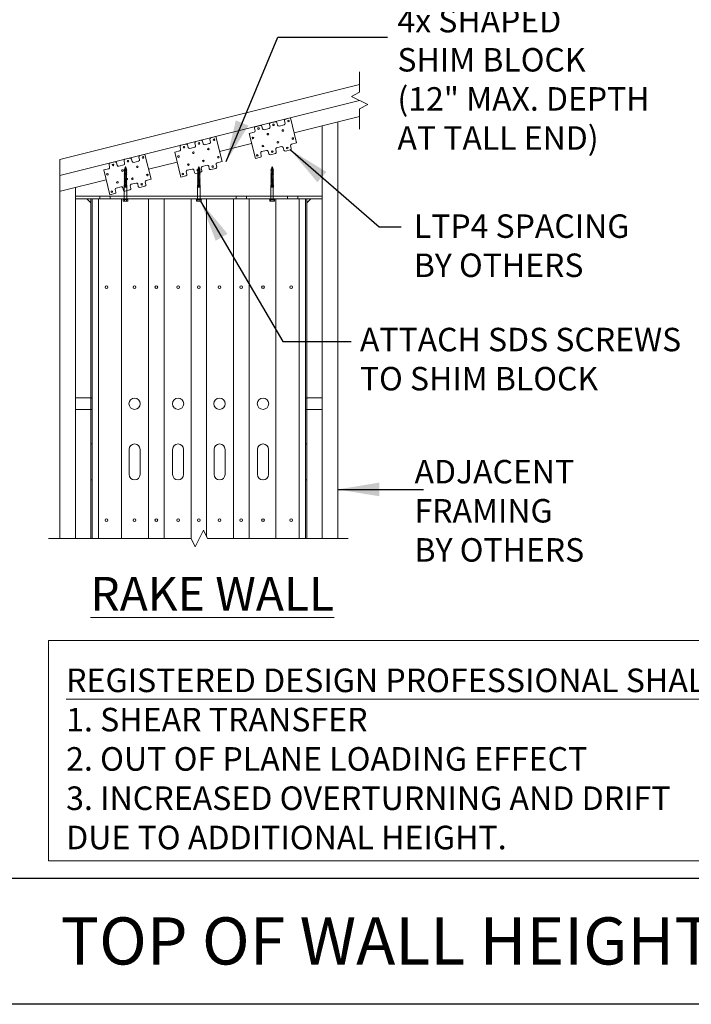
# Model space of a CAD drawing. Units: inches. Extents: x -14 to 418, y -7 to 281.
# Drawn here: x 116 to 149, y 135 to 183 of the extents above; entities that cross this region are included whole.
import ezdxf
from ezdxf.enums import TextEntityAlignment as Align

# ---------------------------------------------------------------- set-up
doc = ezdxf.new("R2010")
doc.units = ezdxf.units.IN
doc.header["$LTSCALE"] = 8
doc.header["$MEASUREMENT"] = 0
doc.layers.add('SSW - DETAILS', color=1, linetype='Continuous')
doc.layers.add('SSW - TEXT', color=2, linetype='Continuous')
doc.styles.add('2', font='txt')
doc.styles.get("Standard").update_dxf_attribs({"font": 'arial.ttf'})
doc.styles.add('USER1', font='arial.ttf')
doc.dimstyles.new('Standard_16', dxfattribs={"dimscale": 16, "dimtxt": 0.09375, "dimasz": 0.125, "dimexe": 0.0625, "dimexo": 0.0625, "dimgap": 0.046875, "dimtad": 1, "dimdec": 4, "dimzin": 3, "dimdsep": 46, "dimlunit": 4, "dimtxsty": 'Standard', "dimcen": 0.09, "dimclrt": 2, "dimadec": 0, "dimazin": 0, "dimtfac": 0.75, "dimtdec": 4, "dimtmove": 2, "dimatfit": 1, "dimfxl": 1, "dimfrac": 1, "dimtolj": 1, "dimtzin": 0, "dimarcsym": 0})

msp = doc.modelspace()

# ---------------------------------------------------------------- linework, layer by layer
at = {"layer": 'SSW - DETAILS', "color": 2, "lineweight": 13}
for p, q in [((132.77612, 180.06984), (132.77612, 179.09355)), ((118.40294, 175.86718), (132.77612, 179.46047)), ((132.77612, 179.09355), (132.38013, 178.89555)), ((118.40294, 175.10427), (132.77612, 178.69756)), ((132.38013, 178.89555), (133.1721, 178.49957)), ((133.1721, 178.49957), (132.77612, 178.30158)), ((132.77612, 178.30158), (132.77612, 177.32243)), ((129.63257, 177.14876), (132.77612, 177.93465)), ((131.7253, 157.69577), (131.7253, 177.67195)), ((130.98517, 157.69577), (130.98517, 177.48691)), ((126.06121, 176.25593), (127.59814, 176.64016)), ((118.40294, 175.86718), (118.40294, 157.69577)), ((122.65657, 175.40476), (124.02679, 175.74732)), ((118.43298, 174.34887), (120.62214, 174.89616)), ((119.14307, 174.52639), (119.14307, 157.69577)), ((119.14307, 174.52639), (119.14307, 174.1087)), ((119.14307, 174.1087), (119.14307, 174.52639)), ((130.98517, 174.1087), (119.14307, 174.1087)), ((130.98517, 173.9837), (119.14307, 173.9837)), ((119.8832, 173.79867), (119.69817, 173.9837)), ((119.8832, 173.9837), (119.8832, 157.69577)), ((130.24503, 157.69577), (130.24503, 173.9837)), ((130.24503, 173.79867), (130.43007, 173.9837)), ((117.85783, 157.69577), (124.69102, 157.69577)), ((124.69102, 157.69577), (124.88901, 157.29978)), ((124.88901, 157.29978), (125.28499, 158.09175)), ((125.28499, 158.09175), (125.48299, 157.69577)), ((125.48299, 157.69577), (132.2326, 157.69577))]:
    msp.add_line(p, q, dxfattribs=at)
at = {"layer": 'SSW - DETAILS', "color": 1, "lineweight": 18}
for p, q in [((128.01861, 177.50324), (127.77923, 177.44356)), ((128.45245, 177.54784), (128.48229, 177.42815)), ((128.73675, 177.6823), (128.49737, 177.62261)), ((128.84136, 177.51768), (128.81152, 177.63737)), ((129.15551, 177.53244), (128.91613, 177.47276)), ((129.17059, 177.7269), (129.20044, 177.60721)), ((129.4549, 177.86135), (129.21552, 177.80167)), ((129.75332, 176.66444), (129.4549, 177.86135)), ((127.71922, 177.17433), (127.47984, 177.11465)), ((127.47984, 177.11465), (127.77826, 175.91774)), ((127.7343, 177.36879), (127.76414, 177.2491)), ((128.12322, 177.33863), (128.09338, 177.45832)), ((128.43737, 177.35339), (128.19798, 177.2937)), ((124.44725, 176.6104), (124.20787, 176.55072)), ((124.55186, 176.44579), (124.52202, 176.56548)), ((124.88109, 176.65501), (124.91093, 176.53531)), ((125.1654, 176.78946), (124.92602, 176.72977)), ((125.27001, 176.62484), (125.24017, 176.74453)), ((125.58416, 176.6396), (125.34477, 176.57992)), ((125.59924, 176.83406), (125.62908, 176.71437)), ((125.88354, 176.96851), (125.64416, 176.90883)), ((126.18197, 175.7716), (125.88354, 176.96851)), ((129.51394, 176.60476), (129.75332, 176.66444)), ((124.14786, 176.28149), (123.90848, 176.22181)), ((123.90848, 176.22181), (124.20691, 175.0249)), ((124.16295, 176.47595), (124.19279, 176.35626)), ((124.86601, 176.46055), (124.62663, 176.40086)), ((128.06257, 176.05219), (128.03273, 176.17188)), ((128.07765, 176.24665), (128.31703, 176.30633)), ((128.3918, 176.26141), (128.42164, 176.14172)), ((128.49641, 176.09679), (128.73579, 176.15648)), ((128.78071, 176.23124), (128.75087, 176.35093)), ((128.7958, 176.4257), (129.03518, 176.48539)), ((129.10994, 176.44046), (129.13979, 176.32077)), ((129.21455, 176.27585), (129.45394, 176.33553)), ((129.49886, 176.4103), (129.46902, 176.52999)), ((120.7583, 175.62479), (120.78814, 175.5051)), ((121.04261, 175.75924), (120.80323, 175.69956)), ((121.14722, 175.59463), (121.11738, 175.71432)), ((121.46137, 175.60939), (121.22198, 175.5497)), ((121.47645, 175.80384), (121.50629, 175.68415)), ((121.76075, 175.9383), (121.52137, 175.87861)), ((121.86536, 175.77368), (121.83552, 175.89337)), ((122.17951, 175.78844), (121.94013, 175.72876)), ((122.19459, 175.9829), (122.22444, 175.86321)), ((125.9275, 175.51746), (125.89766, 175.63715)), ((125.94259, 175.71192), (126.18197, 175.7716)), ((127.77826, 175.91774), (128.01764, 175.97742)), ((120.74322, 175.43033), (120.50384, 175.37065)), ((120.50384, 175.37065), (120.80226, 174.17374)), ((121.50562, 175.36934), (121.48785, 175.3569)), ((121.50562, 175.35377), (121.48785, 175.3569)), ((121.50562, 175.31999), (121.48785, 175.30756)), ((121.50562, 175.30442), (121.48785, 175.30756)), ((121.48785, 175.25821), (121.60923, 175.27962)), ((121.50562, 175.27065), (121.48785, 175.25821)), ((121.50562, 175.25508), (121.48785, 175.25821)), ((121.48785, 175.20887), (121.60923, 175.23028)), ((121.50562, 175.22131), (121.48785, 175.20887)), ((121.50562, 175.20574), (121.48785, 175.20887)), ((121.48785, 175.15953), (121.60923, 175.18093)), ((121.50562, 175.17197), (121.48785, 175.15953)), ((121.50562, 175.1564), (121.48785, 175.15953)), ((121.48785, 175.11019), (121.60923, 175.13159)), ((121.51532, 175.4211), (121.49756, 175.40866)), ((121.51067, 175.40635), (121.49756, 175.40866)), ((121.50562, 175.39031), (121.51067, 175.40635)), ((121.50562, 175.36934), (121.50562, 175.39031)), ((121.50562, 175.31999), (121.50562, 175.35377)), ((121.50562, 175.27065), (121.50562, 175.30442)), ((121.59147, 175.29206), (121.50562, 175.27065)), ((121.60923, 175.27962), (121.50562, 175.25508)), ((121.50562, 175.22131), (121.50562, 175.25508)), ((121.59147, 175.24271), (121.50562, 175.22131)), ((121.60923, 175.23028), (121.50562, 175.20574)), ((121.50562, 175.17197), (121.50562, 175.20574)), ((121.59147, 175.19337), (121.50562, 175.17197)), ((121.60923, 175.18093), (121.50562, 175.1564)), ((121.50562, 175.12263), (121.50562, 175.1564)), ((121.59147, 175.14403), (121.50562, 175.12263)), ((121.60923, 175.13159), (121.50562, 175.10706)), ((121.60923, 175.32896), (121.50971, 175.30539)), ((121.51218, 175.31185), (121.60923, 175.32896)), ((121.53221, 175.47465), (121.51444, 175.46221)), ((121.52756, 175.4599), (121.51444, 175.46221)), ((121.51532, 175.4211), (121.52756, 175.4599)), ((121.59147, 175.3414), (121.5161, 175.32261)), ((121.60911, 175.37827), (121.52759, 175.35897)), ((121.52901, 175.36416), (121.60911, 175.37827)), ((121.59135, 175.39071), (121.53205, 175.37593)), ((121.53221, 175.47465), (121.54854, 175.52646)), ((121.59449, 175.42415), (121.53957, 175.41115)), ((121.54034, 175.4155), (121.59449, 175.42415)), ((121.57692, 175.43645), (121.54234, 175.42783)), ((121.57988, 175.47003), (121.54644, 175.46212)), ((121.54677, 175.46597), (121.57988, 175.47003)), ((121.5625, 175.4822), (121.54767, 175.4785)), ((121.5625, 175.4822), (121.54854, 175.52646)), ((121.5625, 175.4822), (121.57988, 175.47003)), ((121.57692, 175.43645), (121.56728, 175.46705)), ((121.57692, 175.43645), (121.59449, 175.42415)), ((121.59135, 175.39071), (121.58175, 175.42114)), ((121.59135, 175.39071), (121.60911, 175.37827)), ((121.59147, 175.3414), (121.59147, 175.3741)), ((121.59147, 175.3414), (121.60923, 175.32896)), ((121.59147, 175.29206), (121.59147, 175.32475)), ((121.59147, 175.29206), (121.60923, 175.27962)), ((121.59147, 175.24271), (121.59147, 175.27541)), ((121.59147, 175.24271), (121.60923, 175.23028)), ((121.59147, 175.19337), (121.59147, 175.22607)), ((121.59147, 175.19337), (121.60923, 175.18093)), ((121.59147, 175.14403), (121.59147, 175.17673)), ((121.59147, 175.14403), (121.60923, 175.13159)), ((124.49121, 175.15935), (124.46137, 175.27904)), ((124.50629, 175.35381), (124.74568, 175.41349)), ((124.82044, 175.36857), (124.85028, 175.24888)), ((124.92505, 175.20395), (125.16443, 175.26364)), ((125.02119, 175.36934), (125.00343, 175.3569)), ((125.02119, 175.35377), (125.00343, 175.3569)), ((125.02119, 175.31999), (125.00343, 175.30756)), ((125.02119, 175.30442), (125.00343, 175.30756)), ((125.00343, 175.25821), (125.12481, 175.27962)), ((125.02119, 175.27065), (125.00343, 175.25821)), ((125.02119, 175.25508), (125.00343, 175.25821)), ((125.00343, 175.20887), (125.12481, 175.23028)), ((125.02119, 175.22131), (125.00343, 175.20887)), ((125.02119, 175.20574), (125.00343, 175.20887)), ((125.00343, 175.15953), (125.12481, 175.18093)), ((125.02119, 175.17197), (125.00343, 175.15953)), ((125.02119, 175.1564), (125.00343, 175.15953)), ((125.00343, 175.11019), (125.12481, 175.13159)), ((125.0309, 175.4211), (125.01313, 175.40866)), ((125.02624, 175.40635), (125.01313, 175.40866)), ((125.02119, 175.39031), (125.02624, 175.40635)), ((125.02119, 175.36934), (125.02119, 175.39031)), ((125.02119, 175.31999), (125.02119, 175.35377)), ((125.02119, 175.27065), (125.02119, 175.30442)), ((125.10704, 175.29206), (125.02119, 175.27065)), ((125.12481, 175.27962), (125.02119, 175.25508)), ((125.02119, 175.22131), (125.02119, 175.25508)), ((125.10704, 175.24271), (125.02119, 175.22131)), ((125.12481, 175.23028), (125.02119, 175.20574)), ((125.02119, 175.17197), (125.02119, 175.20574)), ((125.10704, 175.19337), (125.02119, 175.17197)), ((125.12481, 175.18093), (125.02119, 175.1564)), ((125.02119, 175.12263), (125.02119, 175.1564)), ((125.10704, 175.14403), (125.02119, 175.12263)), ((125.12481, 175.13159), (125.02119, 175.10706)), ((125.12481, 175.32896), (125.02528, 175.30539)), ((125.02775, 175.31185), (125.12481, 175.32896)), ((125.04778, 175.47465), (125.03002, 175.46221)), ((125.04313, 175.4599), (125.03002, 175.46221)), ((125.0309, 175.4211), (125.04313, 175.4599)), ((125.10704, 175.3414), (125.03167, 175.32261)), ((125.12468, 175.37827), (125.04316, 175.35897)), ((125.04458, 175.36416), (125.12468, 175.37827)), ((125.10692, 175.39071), (125.04762, 175.37593)), ((125.04778, 175.47465), (125.06412, 175.52646)), ((125.11007, 175.42415), (125.05515, 175.41115)), ((125.05591, 175.4155), (125.11007, 175.42415)), ((125.0925, 175.43645), (125.05791, 175.42783)), ((125.09545, 175.47003), (125.06201, 175.46212)), ((125.06235, 175.46597), (125.09545, 175.47003)), ((125.07807, 175.4822), (125.06324, 175.4785)), ((125.07807, 175.4822), (125.06412, 175.52646)), ((125.07807, 175.4822), (125.09545, 175.47003)), ((125.0925, 175.43645), (125.08285, 175.46705)), ((125.0925, 175.43645), (125.11007, 175.42415)), ((125.10692, 175.39071), (125.09733, 175.42114)), ((125.10692, 175.39071), (125.12468, 175.37827)), ((125.10704, 175.3414), (125.10704, 175.3741)), ((125.10704, 175.3414), (125.12481, 175.32896)), ((125.10704, 175.29206), (125.10704, 175.32475)), ((125.10704, 175.29206), (125.12481, 175.27962)), ((125.10704, 175.24271), (125.10704, 175.27541)), ((125.10704, 175.24271), (125.12481, 175.23028)), ((125.10704, 175.19337), (125.10704, 175.22607)), ((125.10704, 175.19337), (125.12481, 175.18093)), ((125.10704, 175.14403), (125.10704, 175.17673)), ((125.10704, 175.14403), (125.12481, 175.13159)), ((125.20936, 175.3384), (125.17952, 175.4581)), ((125.22444, 175.53286), (125.46382, 175.59255)), ((125.53859, 175.54762), (125.56843, 175.42793)), ((125.6432, 175.38301), (125.88258, 175.44269)), ((128.53676, 175.36934), (128.519, 175.3569)), ((128.53676, 175.35377), (128.519, 175.3569)), ((128.53676, 175.31999), (128.519, 175.30756)), ((128.53676, 175.30442), (128.519, 175.30756)), ((128.519, 175.25821), (128.64038, 175.27962)), ((128.53676, 175.27065), (128.519, 175.25821)), ((128.53676, 175.25508), (128.519, 175.25821)), ((128.519, 175.20887), (128.64038, 175.23028)), ((128.53676, 175.22131), (128.519, 175.20887)), ((128.53676, 175.20574), (128.519, 175.20887)), ((128.519, 175.15953), (128.64038, 175.18093)), ((128.53676, 175.17197), (128.519, 175.15953)), ((128.53676, 175.1564), (128.519, 175.15953)), ((128.519, 175.11019), (128.64038, 175.13159)), ((128.54647, 175.4211), (128.52871, 175.40866)), ((128.54182, 175.40635), (128.52871, 175.40866)), ((128.53676, 175.39031), (128.54182, 175.40635)), ((128.53676, 175.36934), (128.53676, 175.39031)), ((128.53676, 175.31999), (128.53676, 175.35377)), ((128.53676, 175.27065), (128.53676, 175.30442)), ((128.62262, 175.29206), (128.53676, 175.27065)), ((128.64038, 175.27962), (128.53676, 175.25508)), ((128.53676, 175.22131), (128.53676, 175.25508)), ((128.62262, 175.24271), (128.53676, 175.22131)), ((128.64038, 175.23028), (128.53676, 175.20574)), ((128.53676, 175.17197), (128.53676, 175.20574)), ((128.62262, 175.19337), (128.53676, 175.17197)), ((128.64038, 175.18093), (128.53676, 175.1564)), ((128.53676, 175.12263), (128.53676, 175.1564)), ((128.62262, 175.14403), (128.53676, 175.12263)), ((128.64038, 175.13159), (128.53676, 175.10706)), ((128.64038, 175.32896), (128.54086, 175.30539)), ((128.54333, 175.31185), (128.64038, 175.32896)), ((128.56335, 175.47465), (128.54559, 175.46221)), ((128.5587, 175.4599), (128.54559, 175.46221)), ((128.54647, 175.4211), (128.5587, 175.4599)), ((128.62262, 175.3414), (128.54725, 175.32261)), ((128.64026, 175.37827), (128.55873, 175.35897)), ((128.56016, 175.36416), (128.64026, 175.37827)), ((128.62249, 175.39071), (128.56319, 175.37593)), ((128.56335, 175.47465), (128.57969, 175.52646)), ((128.62564, 175.42415), (128.57072, 175.41115)), ((128.57149, 175.4155), (128.62564, 175.42415)), ((128.60807, 175.43645), (128.57348, 175.42783)), ((128.61102, 175.47003), (128.57759, 175.46212)), ((128.57792, 175.46597), (128.61102, 175.47003)), ((128.59365, 175.4822), (128.57881, 175.4785)), ((128.59365, 175.4822), (128.57969, 175.52646)), ((128.59365, 175.4822), (128.61102, 175.47003)), ((128.60807, 175.43645), (128.59842, 175.46705)), ((128.60807, 175.43645), (128.62564, 175.42415)), ((128.62249, 175.39071), (128.6129, 175.42114)), ((128.62249, 175.39071), (128.64026, 175.37827)), ((128.62262, 175.3414), (128.62262, 175.3741)), ((128.62262, 175.3414), (128.64038, 175.32896)), ((128.62262, 175.29206), (128.62262, 175.32475)), ((128.62262, 175.29206), (128.64038, 175.27962)), ((128.62262, 175.24271), (128.62262, 175.27541)), ((128.62262, 175.24271), (128.64038, 175.23028)), ((128.62262, 175.19337), (128.62262, 175.22607)), ((128.62262, 175.19337), (128.64038, 175.18093)), ((128.62262, 175.14403), (128.62262, 175.17673)), ((128.62262, 175.14403), (128.64038, 175.13159)), ((121.50562, 175.12263), (121.48785, 175.11019)), ((121.50562, 175.10706), (121.48785, 175.11019)), ((121.48785, 175.06085), (121.60923, 175.08225)), ((121.50562, 175.07328), (121.48785, 175.06085)), ((121.50562, 175.05771), (121.48785, 175.06085)), ((121.48785, 175.0115), (121.60923, 175.03291)), ((121.50562, 175.02394), (121.48785, 175.0115)), ((121.50562, 175.00837), (121.48785, 175.0115)), ((121.48785, 174.96216), (121.60923, 174.98356)), ((121.50562, 174.9746), (121.48785, 174.96216)), ((121.50562, 174.95903), (121.48785, 174.96216)), ((121.48785, 174.91282), (121.60923, 174.93422)), ((121.50562, 174.92526), (121.48785, 174.91282)), ((121.50562, 174.90969), (121.48785, 174.91282)), ((121.48785, 174.86348), (121.60923, 174.88488)), ((121.50562, 174.87592), (121.48785, 174.86348)), ((121.50562, 174.86035), (121.48785, 174.86348)), ((121.48785, 174.81414), (121.60923, 174.83554)), ((121.50562, 174.82657), (121.48785, 174.81414)), ((121.50562, 174.811), (121.48785, 174.81414)), ((121.48785, 174.76479), (121.60923, 174.7862)), ((121.50562, 174.77723), (121.48785, 174.76479)), ((121.50562, 174.76166), (121.48785, 174.76479)), ((121.48785, 174.71545), (121.60923, 174.73685)), ((121.50562, 174.72789), (121.48785, 174.71545)), ((121.50562, 174.71232), (121.48785, 174.71545)), ((121.48785, 174.66611), (121.60923, 174.68751)), ((121.50562, 174.67855), (121.48785, 174.66611)), ((121.50562, 174.66298), (121.48785, 174.66611)), ((121.48785, 174.64521), (121.50562, 174.66298)), ((121.50562, 175.07328), (121.50562, 175.10706)), ((121.59147, 175.09469), (121.50562, 175.07328)), ((121.60923, 175.08225), (121.50562, 175.05771)), ((121.50562, 175.02394), (121.50562, 175.05771)), ((121.59147, 175.04534), (121.50562, 175.02394)), ((121.60923, 175.03291), (121.50562, 175.00837)), ((121.50562, 174.9746), (121.50562, 175.00837)), ((121.59147, 174.996), (121.50562, 174.9746)), ((121.60923, 174.98356), (121.50562, 174.95903)), ((121.50562, 174.92526), (121.50562, 174.95903)), ((121.59147, 174.94666), (121.50562, 174.92526)), ((121.60923, 174.93422), (121.50562, 174.90969)), ((121.50562, 174.87592), (121.50562, 174.90969)), ((121.59147, 174.89732), (121.50562, 174.87592)), ((121.60923, 174.88488), (121.50562, 174.86035)), ((121.50562, 174.82657), (121.50562, 174.86035)), ((121.59147, 174.84798), (121.50562, 174.82657)), ((121.60923, 174.83554), (121.50562, 174.811)), ((121.50562, 174.77723), (121.50562, 174.811)), ((121.59147, 174.79863), (121.50562, 174.77723)), ((121.60923, 174.7862), (121.50562, 174.76166)), ((121.50562, 174.72789), (121.50562, 174.76166)), ((121.59147, 174.74929), (121.50562, 174.72789)), ((121.60923, 174.73685), (121.50562, 174.71232)), ((121.50562, 174.67855), (121.50562, 174.71232)), ((121.59147, 174.69995), (121.50562, 174.67855)), ((121.60923, 174.68751), (121.50562, 174.66298)), ((121.59147, 175.09469), (121.59147, 175.12739)), ((121.59147, 175.09469), (121.60923, 175.08225)), ((121.59147, 175.04534), (121.59147, 175.07804)), ((121.59147, 175.04534), (121.60923, 175.03291)), ((121.59147, 174.996), (121.59147, 175.0287)), ((121.59147, 174.996), (121.60923, 174.98356)), ((121.59147, 174.94666), (121.59147, 174.97936)), ((121.59147, 174.94666), (121.60923, 174.93422)), ((121.59147, 174.89732), (121.59147, 174.93002)), ((121.59147, 174.89732), (121.60923, 174.88488)), ((121.59147, 174.84798), (121.59147, 174.88067)), ((121.59147, 174.84798), (121.60923, 174.83554)), ((121.59147, 174.79863), (121.59147, 174.83133)), ((121.59147, 174.79863), (121.60923, 174.7862)), ((121.59147, 174.74929), (121.59147, 174.78199)), ((121.59147, 174.74929), (121.60923, 174.73685)), ((121.59147, 174.69995), (121.59147, 174.73265)), ((121.59147, 174.69995), (121.60923, 174.68751)), ((121.59147, 174.66298), (121.59147, 174.68331)), ((121.59147, 174.66298), (121.60923, 174.64521)), ((121.8198, 174.6817), (122.05918, 174.74139)), ((122.13394, 174.69646), (122.16379, 174.57677)), ((122.52286, 174.6663), (122.49302, 174.78599)), ((122.53794, 174.86076), (122.77732, 174.92044)), ((124.20691, 175.0249), (124.44629, 175.08458)), ((125.02119, 175.12263), (125.00343, 175.11019)), ((125.02119, 175.10706), (125.00343, 175.11019)), ((125.00343, 175.06085), (125.12481, 175.08225)), ((125.02119, 175.07328), (125.00343, 175.06085)), ((125.02119, 175.05771), (125.00343, 175.06085)), ((125.00343, 175.0115), (125.12481, 175.03291)), ((125.02119, 175.02394), (125.00343, 175.0115)), ((125.02119, 175.00837), (125.00343, 175.0115)), ((125.00343, 174.96216), (125.12481, 174.98356)), ((125.02119, 174.9746), (125.00343, 174.96216)), ((125.02119, 174.95903), (125.00343, 174.96216)), ((125.00343, 174.91282), (125.12481, 174.93422)), ((125.02119, 174.92526), (125.00343, 174.91282)), ((125.02119, 174.90969), (125.00343, 174.91282)), ((125.00343, 174.86348), (125.12481, 174.88488)), ((125.02119, 174.87592), (125.00343, 174.86348)), ((125.02119, 174.86035), (125.00343, 174.86348)), ((125.00343, 174.81414), (125.12481, 174.83554)), ((125.02119, 174.82657), (125.00343, 174.81414)), ((125.02119, 174.811), (125.00343, 174.81414)), ((125.00343, 174.76479), (125.12481, 174.7862)), ((125.02119, 174.77723), (125.00343, 174.76479)), ((125.02119, 174.76166), (125.00343, 174.76479)), ((125.00343, 174.71545), (125.12481, 174.73685)), ((125.02119, 174.72789), (125.00343, 174.71545)), ((125.02119, 174.71232), (125.00343, 174.71545)), ((125.00343, 174.66611), (125.12481, 174.68751)), ((125.02119, 174.67855), (125.00343, 174.66611)), ((125.02119, 174.66298), (125.00343, 174.66611)), ((125.00343, 174.64521), (125.02119, 174.66298)), ((125.02119, 175.07328), (125.02119, 175.10706)), ((125.10704, 175.09469), (125.02119, 175.07328)), ((125.12481, 175.08225), (125.02119, 175.05771)), ((125.02119, 175.02394), (125.02119, 175.05771)), ((125.10704, 175.04534), (125.02119, 175.02394)), ((125.12481, 175.03291), (125.02119, 175.00837)), ((125.02119, 174.9746), (125.02119, 175.00837)), ((125.10704, 174.996), (125.02119, 174.9746)), ((125.12481, 174.98356), (125.02119, 174.95903)), ((125.02119, 174.92526), (125.02119, 174.95903)), ((125.10704, 174.94666), (125.02119, 174.92526)), ((125.12481, 174.93422), (125.02119, 174.90969)), ((125.02119, 174.87592), (125.02119, 174.90969)), ((125.10704, 174.89732), (125.02119, 174.87592)), ((125.12481, 174.88488), (125.02119, 174.86035)), ((125.02119, 174.82657), (125.02119, 174.86035)), ((125.10704, 174.84798), (125.02119, 174.82657)), ((125.12481, 174.83554), (125.02119, 174.811)), ((125.02119, 174.77723), (125.02119, 174.811)), ((125.10704, 174.79863), (125.02119, 174.77723)), ((125.12481, 174.7862), (125.02119, 174.76166)), ((125.02119, 174.72789), (125.02119, 174.76166)), ((125.10704, 174.74929), (125.02119, 174.72789)), ((125.12481, 174.73685), (125.02119, 174.71232)), ((125.02119, 174.67855), (125.02119, 174.71232)), ((125.10704, 174.69995), (125.02119, 174.67855)), ((125.12481, 174.68751), (125.02119, 174.66298)), ((125.10704, 175.09469), (125.10704, 175.12739)), ((125.10704, 175.09469), (125.12481, 175.08225)), ((125.10704, 175.04534), (125.10704, 175.07804)), ((125.10704, 175.04534), (125.12481, 175.03291)), ((125.10704, 174.996), (125.10704, 175.0287)), ((125.10704, 174.996), (125.12481, 174.98356)), ((125.10704, 174.94666), (125.10704, 174.97936)), ((125.10704, 174.94666), (125.12481, 174.93422)), ((125.10704, 174.89732), (125.10704, 174.93002)), ((125.10704, 174.89732), (125.12481, 174.88488)), ((125.10704, 174.84798), (125.10704, 174.88067)), ((125.10704, 174.84798), (125.12481, 174.83554)), ((125.10704, 174.79863), (125.10704, 174.83133)), ((125.10704, 174.79863), (125.12481, 174.7862)), ((125.10704, 174.74929), (125.10704, 174.78199)), ((125.10704, 174.74929), (125.12481, 174.73685)), ((125.10704, 174.69995), (125.10704, 174.73265)), ((125.10704, 174.69995), (125.12481, 174.68751)), ((125.10704, 174.66298), (125.10704, 174.68331)), ((125.10704, 174.66298), (125.12481, 174.64521)), ((128.53676, 175.12263), (128.519, 175.11019)), ((128.53676, 175.10706), (128.519, 175.11019)), ((128.519, 175.06085), (128.64038, 175.08225)), ((128.53676, 175.07328), (128.519, 175.06085)), ((128.53676, 175.05771), (128.519, 175.06085)), ((128.519, 175.0115), (128.64038, 175.03291)), ((128.53676, 175.02394), (128.519, 175.0115)), ((128.53676, 175.00837), (128.519, 175.0115)), ((128.519, 174.96216), (128.64038, 174.98356)), ((128.53676, 174.9746), (128.519, 174.96216)), ((128.53676, 174.95903), (128.519, 174.96216)), ((128.519, 174.91282), (128.64038, 174.93422)), ((128.53676, 174.92526), (128.519, 174.91282)), ((128.53676, 174.90969), (128.519, 174.91282)), ((128.519, 174.86348), (128.64038, 174.88488)), ((128.53676, 174.87592), (128.519, 174.86348)), ((128.53676, 174.86035), (128.519, 174.86348)), ((128.519, 174.81414), (128.64038, 174.83554)), ((128.53676, 174.82657), (128.519, 174.81414)), ((128.53676, 174.811), (128.519, 174.81414)), ((128.519, 174.76479), (128.64038, 174.7862)), ((128.53676, 174.77723), (128.519, 174.76479)), ((128.53676, 174.76166), (128.519, 174.76479)), ((128.519, 174.71545), (128.64038, 174.73685)), ((128.53676, 174.72789), (128.519, 174.71545)), ((128.53676, 174.71232), (128.519, 174.71545)), ((128.519, 174.66611), (128.64038, 174.68751)), ((128.53676, 174.67855), (128.519, 174.66611)), ((128.53676, 174.66298), (128.519, 174.66611)), ((128.519, 174.64521), (128.53676, 174.66298)), ((128.53676, 175.07328), (128.53676, 175.10706)), ((128.62262, 175.09469), (128.53676, 175.07328)), ((128.64038, 175.08225), (128.53676, 175.05771)), ((128.53676, 175.02394), (128.53676, 175.05771)), ((128.62262, 175.04534), (128.53676, 175.02394)), ((128.64038, 175.03291), (128.53676, 175.00837)), ((128.53676, 174.9746), (128.53676, 175.00837)), ((128.62262, 174.996), (128.53676, 174.9746)), ((128.64038, 174.98356), (128.53676, 174.95903)), ((128.53676, 174.92526), (128.53676, 174.95903)), ((128.62262, 174.94666), (128.53676, 174.92526)), ((128.64038, 174.93422), (128.53676, 174.90969)), ((128.53676, 174.87592), (128.53676, 174.90969)), ((128.62262, 174.89732), (128.53676, 174.87592)), ((128.64038, 174.88488), (128.53676, 174.86035)), ((128.53676, 174.82657), (128.53676, 174.86035)), ((128.62262, 174.84798), (128.53676, 174.82657)), ((128.64038, 174.83554), (128.53676, 174.811)), ((128.53676, 174.77723), (128.53676, 174.811)), ((128.62262, 174.79863), (128.53676, 174.77723)), ((128.64038, 174.7862), (128.53676, 174.76166)), ((128.53676, 174.72789), (128.53676, 174.76166)), ((128.62262, 174.74929), (128.53676, 174.72789)), ((128.64038, 174.73685), (128.53676, 174.71232)), ((128.53676, 174.67855), (128.53676, 174.71232)), ((128.62262, 174.69995), (128.53676, 174.67855)), ((128.64038, 174.68751), (128.53676, 174.66298)), ((128.62262, 175.09469), (128.62262, 175.12739)), ((128.62262, 175.09469), (128.64038, 175.08225)), ((128.62262, 175.04534), (128.62262, 175.07804)), ((128.62262, 175.04534), (128.64038, 175.03291)), ((128.62262, 174.996), (128.62262, 175.0287)), ((128.62262, 174.996), (128.64038, 174.98356)), ((128.62262, 174.94666), (128.62262, 174.97936)), ((128.62262, 174.94666), (128.64038, 174.93422)), ((128.62262, 174.89732), (128.62262, 174.93002)), ((128.62262, 174.89732), (128.64038, 174.88488)), ((128.62262, 174.84798), (128.62262, 174.88067)), ((128.62262, 174.84798), (128.64038, 174.83554)), ((128.62262, 174.79863), (128.62262, 174.83133)), ((128.62262, 174.79863), (128.64038, 174.7862)), ((128.62262, 174.74929), (128.62262, 174.78199)), ((128.62262, 174.74929), (128.64038, 174.73685)), ((128.62262, 174.69995), (128.62262, 174.73265)), ((128.62262, 174.69995), (128.64038, 174.68751)), ((128.62262, 174.66298), (128.62262, 174.68331)), ((128.62262, 174.66298), (128.64038, 174.64521)), ((120.80226, 174.17374), (121.04164, 174.23342)), ((121.08657, 174.30819), (121.05673, 174.42788)), ((121.10165, 174.50265), (121.34103, 174.56233)), ((121.4158, 174.51741), (121.44564, 174.39772)), ((121.48559, 174.53962), (121.48559, 174.64521)), ((121.48559, 174.64521), (121.60981, 174.64521)), ((121.48559, 174.53962), (121.60981, 174.53962)), ((121.48785, 173.99912), (121.48785, 174.53962)), ((121.49749, 174.53962), (121.49749, 174.64521)), ((121.52041, 174.35279), (121.75979, 174.41248)), ((121.52333, 174.53962), (121.52333, 174.64521)), ((121.55718, 174.53962), (121.55718, 174.64521)), ((121.58829, 174.53962), (121.58829, 174.64521)), ((121.60712, 173.99912), (121.60712, 174.53962)), ((121.60981, 174.53962), (121.60981, 174.64521)), ((121.80471, 174.48724), (121.77487, 174.60693)), ((122.23855, 174.53185), (122.47794, 174.59153)), ((125.00116, 174.53962), (125.00116, 174.64521)), ((125.00116, 174.64521), (125.12538, 174.64521)), ((125.00116, 174.53962), (125.12538, 174.53962)), ((125.00343, 173.99912), (125.00343, 174.53962)), ((125.01306, 174.53962), (125.01306, 174.64521)), ((125.03891, 174.53962), (125.03891, 174.64521)), ((125.07275, 174.53962), (125.07275, 174.64521)), ((125.10386, 174.53962), (125.10386, 174.64521)), ((125.12269, 173.99912), (125.12269, 174.53962)), ((125.12538, 174.53962), (125.12538, 174.64521)), ((128.51673, 174.53962), (128.51673, 174.64521)), ((128.51673, 174.64521), (128.64096, 174.64521)), ((128.51673, 174.53962), (128.64096, 174.53962)), ((128.519, 173.99912), (128.519, 174.53962)), ((128.52863, 174.53962), (128.52863, 174.64521)), ((128.55448, 174.53962), (128.55448, 174.64521)), ((128.58833, 174.53962), (128.58833, 174.64521)), ((128.61943, 174.53962), (128.61943, 174.64521)), ((128.63826, 173.99912), (128.63826, 174.53962)), ((128.64096, 174.53962), (128.64096, 174.64521)), ((121.42025, 173.9837), (121.67683, 173.9837)), ((121.43012, 173.95903), (121.43012, 173.9837)), ((121.43012, 173.95903), (121.66696, 173.95903)), ((121.44172, 173.87299), (121.44172, 173.95903)), ((121.46842, 173.86528), (121.62867, 173.86528)), ((121.49513, 173.87299), (121.49513, 173.95903)), ((121.60196, 173.87299), (121.60196, 173.95903)), ((121.65537, 173.87299), (121.65537, 173.95903)), ((121.66696, 173.95903), (121.66696, 173.9837)), ((124.93583, 173.95903), (124.93583, 173.9837)), ((124.93583, 173.9837), (125.19241, 173.9837)), ((124.93583, 173.95903), (125.19241, 173.95903)), ((124.95729, 173.87299), (124.95729, 173.95903)), ((124.984, 173.86528), (125.14424, 173.86528)), ((125.0107, 173.87299), (125.0107, 173.95903)), ((125.11753, 173.87299), (125.11753, 173.95903)), ((125.17095, 173.87299), (125.17095, 173.95903)), ((125.19241, 173.95903), (125.19241, 173.9837)), ((128.4514, 173.9837), (128.70798, 173.9837)), ((128.46127, 173.95903), (128.46127, 173.9837)), ((128.46127, 173.95903), (128.69811, 173.95903)), ((128.47286, 173.87299), (128.47286, 173.95903)), ((128.49957, 173.86528), (128.65981, 173.86528)), ((128.52628, 173.87299), (128.52628, 173.95903)), ((128.6331, 173.87299), (128.6331, 173.95903)), ((128.68652, 173.87299), (128.68652, 173.95903)), ((128.69811, 173.95903), (128.69811, 173.9837))]:
    msp.add_line(p, q, dxfattribs=at)
at = {"layer": 'SSW - DETAILS', "color": 1, "lineweight": 13}
for p, q in [((122.4789, 176.11735), (122.23952, 176.05767)), ((122.77732, 174.92044), (122.4789, 176.11735))]:
    msp.add_line(p, q, dxfattribs=at)
at = {"layer": 'SSW - DETAILS', "color": 1, "lineweight": 13, "ltscale": 5}
for p, q in [((119.94942, 173.9837), (119.94942, 157.69577)), ((120.25324, 173.9837), (120.25324, 157.69577)), ((120.31499, 174.1087), (120.31499, 173.9837)), ((120.80841, 174.1087), (120.80841, 173.9837)), ((121.36344, 157.69577), (121.36344, 173.9837)), ((122.65413, 157.69577), (122.65413, 173.9837)), ((123.40033, 157.69577), (123.40033, 173.9837)), ((124.69102, 157.69577), (124.69102, 173.9837)), ((125.43722, 157.7873), (125.43722, 173.9837)), ((126.72791, 157.69577), (126.72791, 173.9837)), ((126.85277, 174.1087), (126.85277, 173.9837)), ((127.34619, 174.1087), (127.34619, 173.9837)), ((127.47411, 157.69577), (127.47411, 173.9837)), ((128.7648, 157.69577), (128.7648, 173.9837)), ((129.31982, 174.1087), (129.31982, 173.9837)), ((129.81324, 174.1087), (129.81324, 173.9837)), ((129.87499, 157.69577), (129.87499, 173.9837)), ((130.17882, 157.69577), (130.17882, 173.9837)), ((119.94929, 164.43482), (119.88317, 164.43482)), ((130.17894, 164.43482), (130.24506, 164.43482)), ((119.94929, 163.88762), (119.88317, 163.88762)), ((130.17894, 163.88762), (130.24506, 163.88762)), ((119.94942, 162.23355), (119.8832, 162.23355)), ((121.72369, 160.76809), (121.72369, 161.97203)), ((121.98521, 162.23355), (121.98553, 162.23355)), ((122.24705, 160.76809), (122.24705, 161.97203)), ((123.80741, 160.76809), (123.80741, 161.97203)), ((124.06892, 162.23355), (124.06925, 162.23355)), ((124.33076, 160.76809), (124.33076, 161.97203)), ((125.79748, 160.76809), (125.79748, 161.97203)), ((126.05899, 162.23355), (126.05931, 162.23355)), ((126.32083, 160.76809), (126.32083, 161.97203)), ((127.88119, 160.76809), (127.88119, 161.97203)), ((128.1427, 162.23355), (128.14303, 162.23355)), ((128.40454, 160.76809), (128.40454, 161.97203)), ((130.17882, 162.23355), (130.24503, 162.23355)), ((119.94942, 160.50657), (119.8832, 160.50657)), ((121.98521, 160.50657), (121.98553, 160.50657)), ((124.06892, 160.50657), (124.06925, 160.50657)), ((126.05899, 160.50657), (126.05931, 160.50657)), ((128.1427, 160.50657), (128.14303, 160.50657)), ((130.17882, 160.50657), (130.24503, 160.50657))]:
    msp.add_line(p, q, dxfattribs=at)
at = {"layer": 'SSW - DETAILS', "color": 1, "lineweight": 5}
for p, q in [((119.88317, 164.43877), (119.14304, 164.43877)), ((130.24506, 164.43877), (130.98519, 164.43877)), ((119.88317, 163.88367), (119.14304, 163.88367)), ((130.24506, 163.88367), (130.98519, 163.88367))]:
    msp.add_line(p, q, dxfattribs=at)
at = {"layer": 'SSW - DETAILS', "color": 1, "lineweight": 18}
for centre in [(128.64691, 177.53276), (129.36505, 177.71182), (127.92876, 177.35371), (128.37736, 177.08416), (129.09551, 177.26322), (125.07555, 176.63992), (125.7937, 176.81898), (127.65921, 176.90511), (128.13766, 176.51587), (128.8558, 176.69493), (129.57395, 176.87398), (124.3574, 176.46087), (124.806, 176.19132), (125.52415, 176.37038), (127.86811, 176.06727), (128.58626, 176.24633), (129.3044, 176.42538), (120.95276, 175.60971), (121.67091, 175.78876), (122.38905, 175.96782), (124.08786, 176.01227), (124.5663, 175.62303), (125.28445, 175.80209), (126.00259, 175.98114), (120.68321, 175.16111), (121.40136, 175.34016), (122.11951, 175.51922), (122.59795, 175.12998), (124.29675, 175.17443), (125.0149, 175.35349), (125.73305, 175.53254), (121.16166, 174.77187), (121.61026, 174.93325), (121.8798, 174.95093), (122.3284, 174.68138), (120.89211, 174.32327)]:
    msp.add_circle(centre, 0.03849, dxfattribs=at)
at = {"layer": 'SSW - DETAILS', "color": 1, "lineweight": 13, "ltscale": 5}
for centre, radius in [((120.63986, 169.74353), 0.06538), ((121.98537, 169.74353), 0.06538), ((123.02723, 169.74353), 0.06538), ((124.06908, 169.74353), 0.06538), ((125.06412, 169.74353), 0.06538), ((126.05915, 169.74353), 0.06538), ((127.10101, 169.74353), 0.06538), ((128.14286, 169.74353), 0.06538), ((129.48837, 169.74353), 0.06538), ((121.98537, 164.16122), 0.2736), ((124.06908, 164.16122), 0.2736), ((126.05915, 164.16122), 0.2736), ((128.14286, 164.16122), 0.2736), ((120.63986, 158.5789), 0.06538), ((121.98537, 158.5789), 0.06538), ((123.02723, 158.5789), 0.06538), ((124.06908, 158.5789), 0.06538), ((125.06412, 158.5789), 0.06538), ((126.05915, 158.5789), 0.06538), ((127.10101, 158.5789), 0.06538), ((128.14286, 158.5789), 0.06538), ((129.48837, 158.5789), 0.06538)]:
    msp.add_circle(centre, radius, dxfattribs=at)
at = {"layer": 'SSW - DETAILS', "color": 1, "lineweight": 18}
for centre, radius, start, end in [((128.03353, 177.4434), 0.06168, 14, 104), ((128.51229, 177.56277), 0.06168, 104, 194), ((128.75168, 177.62245), 0.06168, 14, 104), ((128.90121, 177.5326), 0.06168, 194, 284), ((129.14059, 177.59229), 0.06168, 284, 14), ((129.23044, 177.74182), 0.06168, 104, 194), ((127.7043, 177.23418), 0.06168, 284, 14), ((127.79415, 177.38371), 0.06168, 104, 194), ((128.18306, 177.35355), 0.06168, 194, 284), ((128.42245, 177.41323), 0.06168, 284, 14), ((124.22279, 176.49087), 0.06168, 104, 194), ((124.46217, 176.55056), 0.06168, 14, 104), ((124.94094, 176.66993), 0.06168, 104, 194), ((125.18032, 176.72961), 0.06168, 14, 104), ((125.32985, 176.63976), 0.06168, 194, 284), ((125.56924, 176.69945), 0.06168, 284, 14), ((125.65908, 176.84898), 0.06168, 104, 194), ((129.52886, 176.54491), 0.06168, 104, 194), ((124.13294, 176.34134), 0.06168, 284, 14), ((124.61171, 176.46071), 0.06168, 194, 284), ((124.85109, 176.52039), 0.06168, 284, 14), ((128.09257, 176.1868), 0.06168, 104, 194), ((128.33195, 176.24649), 0.06168, 14, 104), ((128.48149, 176.15664), 0.06168, 194, 284), ((128.72087, 176.21632), 0.06168, 284, 14), ((128.81072, 176.36586), 0.06168, 104, 194), ((129.0501, 176.42554), 0.06168, 14, 104), ((129.19963, 176.33569), 0.06168, 194, 284), ((129.43901, 176.39538), 0.06168, 284, 14), ((120.81815, 175.63971), 0.06168, 104, 194), ((121.05753, 175.6994), 0.06168, 14, 104), ((121.44644, 175.66923), 0.06168, 284, 14), ((121.53629, 175.81877), 0.06168, 104, 194), ((121.77568, 175.87845), 0.06168, 14, 104), ((121.92521, 175.7886), 0.06168, 194, 284), ((122.16459, 175.84829), 0.06168, 284, 14), ((122.25444, 175.99782), 0.06168, 104, 194), ((125.95751, 175.65207), 0.06168, 104, 194), ((128.00272, 176.03727), 0.06168, 284, 14), ((120.7283, 175.49018), 0.06168, 284, 14), ((121.20706, 175.60955), 0.06168, 194, 284), ((120.97692, 175.51293), 0.57179, 337.614708, 1.356383), ((124.43137, 175.14443), 0.06168, 284, 14), ((124.52122, 175.29396), 0.06168, 104, 194), ((124.7606, 175.35365), 0.06168, 14, 104), ((124.91013, 175.2638), 0.06168, 194, 284), ((124.49249, 175.51293), 0.57179, 337.614708, 1.356383), ((125.14951, 175.32348), 0.06168, 284, 14), ((125.23936, 175.47302), 0.06168, 104, 194), ((125.47874, 175.5327), 0.06168, 14, 104), ((125.62828, 175.44285), 0.06168, 194, 284), ((125.86766, 175.50254), 0.06168, 284, 14), ((128.00806, 175.51293), 0.57179, 337.614708, 1.356383), ((121.83472, 174.62186), 0.06168, 104, 194), ((122.0741, 174.68154), 0.06168, 14, 104), ((122.46301, 174.65138), 0.06168, 284, 14), ((122.55286, 174.80091), 0.06168, 104, 194), ((121.02672, 174.29327), 0.06168, 284, 14), ((121.11657, 174.4428), 0.06168, 104, 194), ((121.35595, 174.50249), 0.06168, 14, 104), ((121.50549, 174.41264), 0.06168, 194, 284), ((121.74487, 174.47232), 0.06168, 284, 14), ((122.22363, 174.59169), 0.06168, 194, 284), ((121.46842, 173.91539), 0.05011, 237.795772, 302.204228), ((121.47243, 173.99912), 0.01542, 270, 0), ((121.54854, 174.05417), 0.18889, 253.573579, 286.426421), ((121.62867, 173.91539), 0.05011, 237.795772, 302.204228), ((121.62253, 173.99912), 0.01542, 180, 270), ((124.984, 173.91539), 0.05011, 237.795772, 302.204228), ((124.98801, 173.99912), 0.01542, 270, 0), ((125.06412, 174.05417), 0.18889, 253.573579, 286.426421), ((125.14424, 173.91539), 0.05011, 237.795772, 302.204228), ((125.13811, 173.99912), 0.01542, 180, 270), ((128.49957, 173.91539), 0.05011, 237.795772, 302.204228), ((128.50358, 173.99912), 0.01542, 270, 0), ((128.57969, 174.05417), 0.18889, 253.573579, 286.426421), ((128.65981, 173.91539), 0.05011, 237.795772, 302.204228), ((128.65368, 173.99912), 0.01542, 180, 270)]:
    msp.add_arc(centre, radius, start, end, dxfattribs=at)
at = {"layer": 'SSW - DETAILS', "color": 1, "lineweight": 13, "ltscale": 5}
for centre, start, end in [((121.98521, 161.97203), 90, 180), ((121.98553, 161.97203), 0, 90), ((124.06892, 161.97203), 90, 180), ((124.06925, 161.97203), 0, 90), ((126.05899, 161.97203), 90, 180), ((126.05931, 161.97203), 0, 90), ((128.1427, 161.97203), 90, 180), ((128.14303, 161.97203), 0, 90), ((121.98521, 160.76809), 180, 270), ((121.98553, 160.76809), 270, 0), ((124.06892, 160.76809), 180, 270), ((124.06925, 160.76809), 270, 0), ((126.05899, 160.76809), 180, 270), ((126.05931, 160.76809), 270, 0), ((128.1427, 160.76809), 180, 270), ((128.14303, 160.76809), 270, 0)]:
    msp.add_arc(centre, 0.26151, start, end, dxfattribs=at)
at = {"layer": 'SSW - TEXT', "color": 7, "lineweight": 13}
for p, q in [((119.14307, 174.53962), (119.14307, 157.69577)), ((130.98517, 157.69577), (130.98517, 174.53962)), ((118.70055, 149.99383), (163.52679, 149.99383))]:
    msp.add_line(p, q, dxfattribs=at)
at = {"layer": 'SSW - TEXT', "color": 7}
for p, q in [((198.75291, 141.39911), (115.93027, 141.39911)), ((198.75291, 135.3684), (115.93027, 135.3684))]:
    msp.add_line(p, q, dxfattribs=at)
at = {"layer": 'SSW - TEXT', "color": 7, "lineweight": 13}
msp.add_lwpolyline([(117.85495, 152.81799), (164.64318, 152.81799), (164.64318, 142.25109), (117.85495, 142.25109)], close=True, dxfattribs=at)

# ---------------------------------------------------------------- texts
at = {"layer": 'SSW - TEXT', "color": 7, "lineweight": 25, "style": '2'}
msp.add_text('TOP OF WALL HEIGHT ADJUSTMENTS', height=2.2616085, dxfattribs=at).set_placement((118.43457, 138.40609), align=Align.MIDDLE_LEFT)
at = {"layer": 'SSW - TEXT', "lineweight": 18, "char_height": 1.125, "attachment_point": 1, "style": 'USER1'}
for s, insert in [('4x SHAPED\\PSHIM BLOCK\\P(12" MAX. DEPTH\\PAT TALL END)', (134.59087, 183.08784)), ('LTP4 SPACING \\PBY OTHERS', (135.37619, 173.23763)), ('ATTACH SDS SCREWS\\PTO SHIM BLOCK', (132.79008, 167.80036)), ('ADJACENT\\PFRAMING\\PBY OTHERS', (135.41092, 161.46623))]:
    msp.add_mtext(s, dxfattribs=dict(at, insert=insert))
at = {"layer": 'SSW - TEXT', "color": 3, "linetype": 'ByBlock', "lineweight": 18, "insert": (119.86239, 155.85848), "char_height": 1.625, "attachment_point": 1, "style": '2'}
msp.add_mtext('{\\LRAKE WALL}', dxfattribs=at)
at = {"layer": 'SSW - TEXT', "color": 7, "linetype": 'ByBlock', "lineweight": 18, "insert": (118.70055, 151.46571), "char_height": 1.130382, "attachment_point": 1, "style": 'USER1'}
msp.add_mtext('REGISTERED DESIGN PROFESSIONAL SHALL DESIGN FOR:\\P1. SHEAR TRANSFER\\P2. OUT OF PLANE LOADING EFFECT\\P3. INCREASED OVERTURNING AND DRIFT \\PDUE TO ADDITIONAL HEIGHT.', dxfattribs=at)

# ---------------------------------------------------------------- leaders
at = {"layer": 'SSW - TEXT', "color": 1}
for points in [[(126.37651, 175.77106), (128.84717, 181.73576), (134.10589, 181.73576)], [(129.45394, 176.33553), (133.72065, 172.64511), (134.76382, 172.64511)], [(125.14424, 173.86528), (129.10006, 167.14374), (132.37428, 167.14374)], [(131.7253, 160.05246), (135.84791, 160.05246)]]:
    msp.add_leader(points, dimstyle='Standard_16', dxfattribs=at)

doc.saveas('drawing.dxf')
